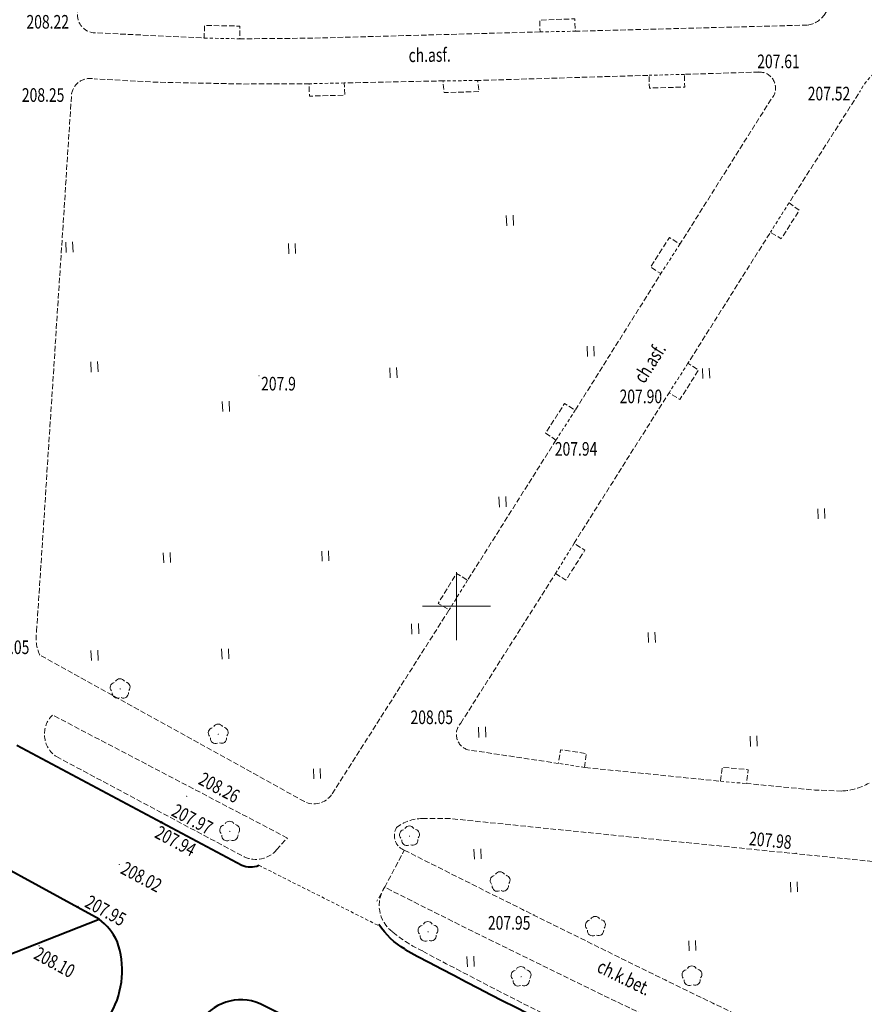
# Model space of a CAD drawing. Units: metres. Extents: x 7569600 to 7573200, y 5542500 to 5547250.
# Drawn here: x 7571218 to 7571280, y 5545071 to 5545143 of the extents above; entities that cross this region are included whole.
import ezdxf
from ezdxf.enums import TextEntityAlignment as Align

# ---------------------------------------------------------------- set-up
doc = ezdxf.new("R2010")
doc.units = ezdxf.units.M
doc.header["$MEASUREMENT"] = 0
doc.linetypes.add('DGN Style 2', pattern=[0.39789, 0.238734, -0.159156])
doc.linetypes.add('DGN Style 3', pattern=[0.557046, 0.39789, -0.159156])
for name, color, linetype, lineweight in [('Drogi', 7, 'Continuous', 0), ('Izolinie', 7, 'Continuous', 0), ('ramka', 7, 'Continuous', 0), ('Zieleń', 7, 'Continuous', 0)]:
    doc.layers.add(name, color=color, linetype=linetype, lineweight=lineweight)
doc.styles.add('Style-ITALICS', font='ITALICS.shx')

# ---------------------------------------------------------------- blocks, each defined once
blk = doc.blocks.new('*U5404')
at = {"layer": 'Drogi', "color": 7, "linetype": 'Continuous', "lineweight": 40, "flags": 128}
for points in [[(-0.325, 7.931), (0.422, 0.017)], [(53.138, -34.353), (60.032, -31.629)]]:
    blk.add_lwpolyline(points, dxfattribs=at)
at = {"layer": 'Drogi', "color": 7, "linetype": 'Continuous', "lineweight": 40}
blk.add_arc((197.664, 244.93), 314.481, 231.15346, 242.63899, dxfattribs=at)
blk = doc.blocks.new('*U5540')
at = {"layer": 'Drogi', "color": 7, "linetype": 'DGN Style 2', "lineweight": 0, "flags": 128}
blk.add_lwpolyline([(-0.195, 4.756), (8.552, 0.35)], dxfattribs=at)
blk = doc.blocks.new('*U5541')
at = {"layer": 'Drogi', "color": 7, "linetype": 'Continuous', "lineweight": 40, "extrusion": (0, 0, -1)}
blk.add_arc((-4.566, 4.903), 5.535, 299.32053, 327.00719, dxfattribs=at)
at = {"layer": 'Drogi', "color": 7, "linetype": 'Continuous', "lineweight": 40}
blk.add_arc((229.615, 426.889), 483.808, 241.91422, 245.75848, dxfattribs=at)
blk = doc.blocks.new('*U5554')
at = {"layer": 'Drogi', "color": 7, "linetype": 'Continuous', "lineweight": 0, "style": 'Style-ITALICS', "width": 0.749999}
blk.add_text('ch.asf.', height=1, rotation=0.56512, dxfattribs=at).set_placement((1.469, 1.107), align=Align.MIDDLE_CENTER)
blk = doc.blocks.new('*U5778')
at = {"layer": 'Drogi', "color": 7, "linetype": 'Continuous', "lineweight": 40, "flags": 128}
blk.add_lwpolyline([(21.721, 38.023), (9.97, 44.447)], dxfattribs=at)
at = {"layer": 'Drogi', "color": 7, "linetype": 'Continuous', "lineweight": 40}
for centre, radius, start, end in [((19.043, 34.507), 4.42, 25.292, 52.69786), ((16.984, 34.237), 6.429, 331.13931, 19.62162)]:
    blk.add_arc(centre, radius, start, end, dxfattribs=at)
blk = doc.blocks.new('*U5847')
at = {"layer": 'Drogi', "color": 7, "linetype": 'DGN Style 3', "lineweight": 0, "flags": 128}
for points in [[(-62.005, 30.626), (-62.612, 29.551)], [(0, 0), (0.975, 2.731)]]:
    blk.add_lwpolyline(points, dxfattribs=at)
at = {"layer": 'Drogi', "color": 7, "linetype": 'DGN Style 3', "lineweight": 0}
for centre, radius, start, end in [((-60.016, 29.245), 2.422, 145.22378, 234.16235), ((-55.525, 34.216), 9.11, 229.56541, 246.03757), ((167.433, 453.358), 483.869, 242.06592, 245.75782), ((194.126, 543.686), 577.338, 247.023161, 250.350622)]:
    blk.add_arc(centre, radius, start, end, dxfattribs=at)
at = {"layer": 'Drogi', "color": 7, "linetype": 'DGN Style 3', "lineweight": 0, "extrusion": (0, 0, -1)}
for centre, radius, start, end in [((-363, 870.052), 940.94, 294.681408, 296.853272), ((-146.604, 410.054), 432.6, 289.67337, 294.07949)]:
    blk.add_arc(centre, radius, start, end, dxfattribs=at)
blk = doc.blocks.new('*U5848')
at = {"layer": 'Drogi', "color": 7, "linetype": 'DGN Style 3', "lineweight": 0, "flags": 128}
for points in [[(16.865, 0.69), (-0.398, 9.731)], [(-0.102, 6.671), (13.7, -0.7)], [(16.07, -0.183), (16.865, 0.69)]]:
    blk.add_lwpolyline(points, dxfattribs=at)
at = {"layer": 'Drogi', "color": 7, "linetype": 'DGN Style 3', "lineweight": 0}
for centre, radius, start, end in [((0.989, 8.321), 1.978, 134.51791, 236.50894), ((14.541, 1.136), 2.02, 245.38488, 319.23687)]:
    blk.add_arc(centre, radius, start, end, dxfattribs=at)
blk = doc.blocks.new('WYSTER_537')
at = {"layer": 'Drogi', "linetype": 'Continuous', "lineweight": 0}
h = blk.add_hatch(color=7, dxfattribs=at)
edge = h.paths.add_edge_path()
edge.add_arc((0, 0), 0.045, 0, 360)
blk = doc.blocks.new('*U7111')
at = {"layer": 'Drogi', "color": 7, "linetype": 'Continuous', "lineweight": 0}
blk.add_blockref('WYSTER_537', (0.043, 0.047), dxfattribs=at)
at = {"layer": 'Drogi', "color": 7, "linetype": 'Continuous', "lineweight": 0, "style": 'Style-ITALICS', "width": 0.749999}
blk.add_text('207.98', height=1, rotation=354.60826, dxfattribs=at).set_placement((-1.857, 0.997), align=Align.MIDDLE_CENTER)
blk = doc.blocks.new('WYSTER_538')
at = {"layer": 'Drogi', "linetype": 'Continuous', "lineweight": 0}
h = blk.add_hatch(color=7, dxfattribs=at)
edge = h.paths.add_edge_path()
edge.add_arc((0, 0), 0.045, 0, 360)
blk = doc.blocks.new('*U7113')
at = {"layer": 'Drogi', "color": 7, "linetype": 'Continuous', "lineweight": 0}
blk.add_blockref('WYSTER_538', (0.043, 0.047), dxfattribs=at)
at = {"layer": 'Drogi', "color": 7, "linetype": 'Continuous', "lineweight": 0, "style": 'Style-ITALICS', "width": 0.749999}
blk.add_text('208.10', height=1, rotation=331.33615, dxfattribs=at).set_placement((1.185, -1.171), align=Align.MIDDLE_CENTER)
blk = doc.blocks.new('WYSTER_539')
at = {"layer": 'Drogi', "linetype": 'Continuous', "lineweight": 0}
h = blk.add_hatch(color=7, dxfattribs=at)
edge = h.paths.add_edge_path()
edge.add_arc((0, 0), 0.045, 0, 360)
blk = doc.blocks.new('*U7115')
at = {"layer": 'Drogi', "color": 7, "linetype": 'Continuous', "lineweight": 0}
blk.add_blockref('WYSTER_539', (0.043, 0.047), dxfattribs=at)
at = {"layer": 'Drogi', "color": 7, "linetype": 'Continuous', "lineweight": 0, "style": 'Style-ITALICS', "width": 0.749999}
blk.add_text('207.97', height=1, rotation=331.90475, dxfattribs=at).set_placement((2.282, 0.214), align=Align.MIDDLE_CENTER)
blk = doc.blocks.new('WYSTER_540')
at = {"layer": 'Drogi', "linetype": 'Continuous', "lineweight": 0}
h = blk.add_hatch(color=7, dxfattribs=at)
edge = h.paths.add_edge_path()
edge.add_arc((0, 0), 0.045, 0, 360)
blk = doc.blocks.new('*U7117')
at = {"layer": 'Drogi', "color": 7, "linetype": 'Continuous', "lineweight": 0}
blk.add_blockref('WYSTER_540', (0.043, 0.047), dxfattribs=at)
at = {"layer": 'Drogi', "color": 7, "linetype": 'Continuous', "lineweight": 0, "style": 'Style-ITALICS', "width": 0.749999}
blk.add_text('207.94', height=1, rotation=331.90475, dxfattribs=at).set_placement((1.146, -1.292), align=Align.MIDDLE_CENTER)
blk = doc.blocks.new('WYSTER_541')
at = {"layer": 'Drogi', "linetype": 'Continuous', "lineweight": 0}
h = blk.add_hatch(color=7, dxfattribs=at)
edge = h.paths.add_edge_path()
edge.add_arc((0, 0), 0.045, 0, 360)
blk = doc.blocks.new('*U7119')
at = {"layer": 'Drogi', "color": 7, "linetype": 'Continuous', "lineweight": 0}
blk.add_blockref('WYSTER_541', (0.043, 0.047), dxfattribs=at)
at = {"layer": 'Drogi', "color": 7, "linetype": 'Continuous', "lineweight": 0, "style": 'Style-ITALICS', "width": 0.749999}
blk.add_text('207.95', height=1, rotation=331.33616, dxfattribs=at).set_placement((2.078, -0.265), align=Align.MIDDLE_CENTER)
blk = doc.blocks.new('WYSTER_542')
at = {"layer": 'Drogi', "linetype": 'Continuous', "lineweight": 0}
h = blk.add_hatch(color=7, dxfattribs=at)
edge = h.paths.add_edge_path()
edge.add_arc((0, 0), 0.045, 0, 360)
blk = doc.blocks.new('*U7121')
at = {"layer": 'Drogi', "color": 7, "linetype": 'Continuous', "lineweight": 0}
blk.add_blockref('WYSTER_542', (0.043, 0.047), dxfattribs=at)
at = {"layer": 'Drogi', "color": 7, "linetype": 'Continuous', "lineweight": 0, "style": 'Style-ITALICS', "width": 0.749999}
blk.add_text('208.02', height=1, rotation=331.90475, dxfattribs=at).set_placement((1.678, -0.857), align=Align.MIDDLE_CENTER)
blk = doc.blocks.new('WYSTER_543')
at = {"layer": 'Drogi', "linetype": 'Continuous', "lineweight": 0}
h = blk.add_hatch(color=7, dxfattribs=at)
edge = h.paths.add_edge_path()
edge.add_arc((0, 0), 0.045, 0, 360)
blk = doc.blocks.new('*U7123')
at = {"layer": 'Drogi', "color": 7, "linetype": 'Continuous', "lineweight": 0}
blk.add_blockref('WYSTER_543', (0.043, 0.047), dxfattribs=at)
at = {"layer": 'Drogi', "color": 7, "linetype": 'Continuous', "lineweight": 0, "style": 'Style-ITALICS', "width": 0.749999}
blk.add_text('207.95', height=1, dxfattribs=at).set_placement((-1.778, -0.556), align=Align.MIDDLE_CENTER)
blk = doc.blocks.new('*U10846')
at = {"layer": 'Drogi', "color": 7, "linetype": 'Continuous', "lineweight": 0, "style": 'Style-ITALICS', "width": 0.749997}
blk.add_text('ch.asf.', height=1, rotation=57.77852, dxfattribs=at).set_placement((1.59, 1.854), align=Align.MIDDLE_CENTER)
blk = doc.blocks.new('*U11485')
at = {"layer": 'Drogi', "color": 7, "linetype": 'Continuous', "lineweight": 40, "flags": 128}
for points in [[(-0.168, 4.126), (-15.868, 11.64), (-38.265, 22.882)], [(-41.865, 16.743), (-40.108, 15.822), (-57.801, -18.225)], [(-58.281, -21.601), (-64.469, -34.244)]]:
    blk.add_lwpolyline(points, dxfattribs=at)
at = {"layer": 'Drogi', "color": 7, "linetype": 'Continuous', "lineweight": 40}
for centre, radius, start, end in [((-39.682, 19.588), 3.586, 66.73121, 232.50522), ((-4.741, 1.77), 5.144, 339.91966, 27.26494), ((-46.232, -21.593), 12.05, 163.76855, 180.03914)]:
    blk.add_arc(centre, radius, start, end, dxfattribs=at)
blk = doc.blocks.new('*U12189')
at = {"layer": 'Drogi', "color": 7, "linetype": 'Continuous', "lineweight": 40, "flags": 128}
blk.add_lwpolyline([(51.527, -55.036), (68.051, -63.857)], dxfattribs=at)
at = {"layer": 'Drogi', "color": 7, "linetype": 'Continuous', "lineweight": 40}
blk.add_arc((68.687, -62.336), 1.649, 247.29266, 291.89903, dxfattribs=at)
blk = doc.blocks.new('*U13241')
at = {"layer": 'Drogi', "color": 7, "linetype": 'Continuous', "lineweight": 0, "style": 'Style-ITALICS', "width": 0.749999}
blk.add_text('ch.k.bet.', height=1, rotation=333.88209, dxfattribs=at).set_placement((1.983, 1.654), align=Align.MIDDLE_CENTER)
blk = doc.blocks.new('*U13243')
at = {"layer": 'Drogi', "color": 7, "linetype": 'DGN Style 3', "lineweight": 0, "flags": 128}
blk.add_lwpolyline([(0, 0), (1.431, 2.725)], dxfattribs=at)
blk = doc.blocks.new('*U13597')
at = {"layer": 'Drogi', "color": 7, "linetype": 'DGN Style 3', "lineweight": 0}
blk.add_arc((587.461, 1511.674), 1637.405, 243.185544, 244.275728, dxfattribs=at)
blk = doc.blocks.new('*U13598')
at = {"layer": 'Drogi', "color": 7, "linetype": 'DGN Style 3', "lineweight": 0, "flags": 128}
blk.add_lwpolyline([(2.051, 2.325), (4.041, 2.325), (48.351, -2.175), (48.261, -3.205), (50.141, -3.405), (50.251, -2.365), (68.961, -4.035), (68.871, -5.065), (70.801, -5.245), (70.831, -4.185), (88.701, -5.725), (88.631, -6.665), (90.551, -6.915), (90.651, -5.895)], dxfattribs=at)
at = {"layer": 'Drogi', "color": 7, "linetype": 'DGN Style 3', "lineweight": 0, "extrusion": (0, 0, -1)}
for centre, radius, start, end in [((-2.081, -0.796), 3.121, 52.04643, 89.45451), ((-1.16, 1.076), 1.159, 291.85938, 30.52904)]:
    blk.add_arc(centre, radius, start, end, dxfattribs=at)
blk = doc.blocks.new('*U13655')
at = {"layer": 'Drogi', "color": 7, "linetype": 'DGN Style 2', "lineweight": 0}
blk.add_arc((4.019, -2.066), 4.518, 101.59344, 152.79209, dxfattribs=at)
blk = doc.blocks.new('*U13656')
at = {"layer": 'Drogi', "color": 7, "linetype": 'DGN Style 3', "lineweight": 0, "flags": 128}
blk.add_lwpolyline([(0.89, 0.001), (-5.81, -10.649), (-6.58, -10.159), (-7.97, -12.339), (-7.21, -12.819), (-13.5, -22.849), (-14.29, -22.369), (-15.68, -24.539), (-14.92, -25.049)], dxfattribs=at)
at = {"layer": 'Drogi', "color": 7, "linetype": 'DGN Style 3', "lineweight": 0, "extrusion": (0, 0, -1)}
blk.add_arc((-0.035, 0.818), 1.183, 88.32516, 223.69671, dxfattribs=at)
blk = doc.blocks.new('*U13671')
at = {"layer": 'Drogi', "color": 7, "linetype": 'DGN Style 3', "lineweight": 0, "flags": 128}
for points in [[(0, 5.57), (11.93, 0)], [(11.93, 0), (13.43, 3.22), (15.45, 2.28), (15.07, 1.45), (17.38, 0.36), (17.76, 1.15), (24.42, -2), (24.02, -2.81), (26.34, -3.91), (26.76, -3.09), (32.91, -6.02), (32.51, -6.85), (34.85, -7.96), (35.22, -7.11), (38.17, -8.55)], [(39.53, -11.8), (38.03, -14.47)], [(36.76, -15.28), (19.7, -15.73), (19.65, -14.82), (17.07, -14.91), (17.1, -15.78)], [(17.1, -15.78), (0.34, -16.24), (-4.96, -16.29), (-4.97, -15.35), (-7.57, -15.31), (-7.58, -16.23), (-15.74, -15.84)]]:
    blk.add_lwpolyline(points, dxfattribs=at)
at = {"layer": 'Drogi', "color": 7, "linetype": 'DGN Style 3', "lineweight": 0, "extrusion": (0, 0, -1)}
for centre, radius, start, end in [((-37.397, -10.783), 2.363, 109.10201, 205.48311), ((-36.529, -13.518), 1.777, 212.39708, 262.54384)]:
    blk.add_arc(centre, radius, start, end, dxfattribs=at)
blk = doc.blocks.new('*U13672')
at = {"layer": 'Drogi', "color": 7, "linetype": 'DGN Style 2', "lineweight": 0, "flags": 128}
blk.add_lwpolyline([(0, 0.06), (2.62, 0)], dxfattribs=at)
blk = doc.blocks.new('*U13673')
at = {"layer": 'Drogi', "color": 7, "linetype": 'DGN Style 2', "lineweight": 0, "flags": 128}
blk.add_lwpolyline([(0, 0), (2.6, 0.05)], dxfattribs=at)
blk = doc.blocks.new('*U13677')
at = {"layer": 'Drogi', "color": 7, "linetype": 'DGN Style 2', "lineweight": 0, "flags": 128}
blk.add_lwpolyline([(2.6, 0.07), (0, 0)], dxfattribs=at)
blk = doc.blocks.new('*U13678')
at = {"layer": 'Drogi', "color": 7, "linetype": 'DGN Style 2', "lineweight": 0, "flags": 128}
blk.add_lwpolyline([(2.55, 0.03), (0, 0)], dxfattribs=at)
blk = doc.blocks.new('*U13679')
at = {"layer": 'Drogi', "color": 7, "linetype": 'DGN Style 2', "lineweight": 0, "flags": 128}
blk.add_lwpolyline([(2.59, 0.06), (0, 0)], dxfattribs=at)
blk = doc.blocks.new('*U13680')
at = {"layer": 'Drogi', "color": 7, "linetype": 'DGN Style 3', "lineweight": 0, "flags": 128}
blk.add_lwpolyline([(48.87, 1.77), (43.39, 1.6), (43.41, 0.67), (40.82, 0.59), (40.79, 1.53), (28.19, 1.15), (28.3, 0.33), (25.72, 0.26), (25.64, 1.12), (18.39, 0.97), (18.43, 0.07), (15.83, 0), (15.8, 0.91), (10.97, 0.89), (4.39, 1.03), (0, 1.27)], dxfattribs=at)
blk = doc.blocks.new('WYSTER_3103')
at = {"layer": 'Drogi', "linetype": 'Continuous', "lineweight": 0}
h = blk.add_hatch(color=7, dxfattribs=at)
edge = h.paths.add_edge_path()
edge.add_arc((0, 0), 0.045, 0, 360)
blk = doc.blocks.new('*U13681')
at = {"layer": 'Drogi', "color": 7, "linetype": 'Continuous', "lineweight": 0}
blk.add_blockref('WYSTER_3103', (0.045, 0.045), dxfattribs=at)
at = {"layer": 'Drogi', "color": 7, "linetype": 'Continuous', "lineweight": 0, "style": 'Style-ITALICS', "width": 0.749999}
blk.add_text('207.52', height=1, dxfattribs=at).set_placement((-2.24, -0.129), align=Align.MIDDLE_CENTER)
blk = doc.blocks.new('WYSTER_3104')
at = {"layer": 'Drogi', "linetype": 'Continuous', "lineweight": 0}
h = blk.add_hatch(color=7, dxfattribs=at)
edge = h.paths.add_edge_path()
edge.add_arc((0, 0), 0.045, 0, 360)
blk = doc.blocks.new('*U13683')
at = {"layer": 'Drogi', "color": 7, "linetype": 'Continuous', "lineweight": 0}
blk.add_blockref('WYSTER_3104', (0.045, 0.045), dxfattribs=at)
at = {"layer": 'Drogi', "color": 7, "linetype": 'Continuous', "lineweight": 0, "style": 'Style-ITALICS', "width": 0.749999}
blk.add_text('207.61', height=1, dxfattribs=at).set_placement((1.478, 0.829), align=Align.MIDDLE_CENTER)
blk = doc.blocks.new('*U13685')
at = {"layer": 'Drogi', "color": 7, "linetype": 'DGN Style 3', "lineweight": 0, "flags": 128}
for points in [[(0, 11.07), (-2.03, -20.09)], [(14.87, 0), (16.4, 3.31), (11.74, 5.52), (11.35, 4.69), (9, 5.78), (9.42, 6.64), (5.46, 8.53), (5.05, 7.67), (2.74, 8.76), (3.16, 9.61), (0, 11.07)]]:
    blk.add_lwpolyline(points, dxfattribs=at)
at = {"layer": 'Drogi', "color": 7, "linetype": 'DGN Style 3', "lineweight": 0}
blk.add_arc((-0.696, -20.087), 1.334, 180.10973, 262.50749, dxfattribs=at)
blk = doc.blocks.new('WYSTER_3105')
at = {"layer": 'Drogi', "linetype": 'Continuous', "lineweight": 0}
h = blk.add_hatch(color=7, dxfattribs=at)
edge = h.paths.add_edge_path()
edge.add_arc((0, 0), 0.045, 0, 360)
blk = doc.blocks.new('*U13686')
at = {"layer": 'Drogi', "color": 7, "linetype": 'Continuous', "lineweight": 0}
blk.add_blockref('WYSTER_3105', (0.045, 0.045), dxfattribs=at)
at = {"layer": 'Drogi', "color": 7, "linetype": 'Continuous', "lineweight": 0, "style": 'Style-ITALICS', "width": 0.749999}
blk.add_text('208.22', height=1, dxfattribs=at).set_placement((-2.141, -0.473), align=Align.MIDDLE_CENTER)
blk = doc.blocks.new('*U13718')
at = {"layer": 'Drogi', "color": 7, "linetype": 'DGN Style 3', "lineweight": 0, "flags": 128}
blk.add_lwpolyline([(0, 0), (-1.98, 0.07), (-7, 0.55), (-6.88, 1.57), (-8.8, 1.74), (-8.91, 0.72), (-18.92, 1.73)], dxfattribs=at)
at = {"layer": 'Drogi', "color": 7, "linetype": 'DGN Style 3', "lineweight": 0, "extrusion": (0, 0, -1)}
blk.add_arc((0.298, 4.805), 4.814, 241.35475, 266.45349, dxfattribs=at)
blk = doc.blocks.new('*U13582')
at = {"layer": 'Drogi', "color": 7, "linetype": 'DGN Style 2', "lineweight": 0, "flags": 128}
blk.add_lwpolyline([(0, 0.17), (1.91, 0)], dxfattribs=at)
blk = doc.blocks.new('*U13719')
at = {"layer": 'Drogi', "color": 7, "linetype": 'DGN Style 2', "lineweight": 0, "flags": 128}
blk.add_lwpolyline([(1.92, 0), (0, 0.3)], dxfattribs=at)
blk = doc.blocks.new('*U13733')
at = {"layer": 'Drogi', "color": 7, "linetype": 'DGN Style 3', "lineweight": 0, "flags": 128}
for points in [[(6.44, 14.26), (7.19, 13.77), (8.6, 15.97), (7.8, 16.48), (14.78, 27.55), (15.58, 27.04), (16.94, 29.22), (16.17, 29.71), (22.23, 39.34), (23.03, 38.87), (24.36, 40.96), (23.6, 41.51), (28.82, 49.71)], [(-0.53, 3.26), (6.44, 14.26)], [(8.56, 0), (8.7, 1.03), (6.81, 1.31), (6.64, 0.3), (0, 1.3)]]:
    blk.add_lwpolyline(points, dxfattribs=at)
at = {"layer": 'Drogi', "color": 7, "linetype": 'DGN Style 3', "lineweight": 0, "extrusion": (0, 0, -1)}
blk.add_arc((-0.344, 2.445), 1.195, 286.72376, 43.0135, dxfattribs=at)
blk = doc.blocks.new('*U13734')
at = {"layer": 'Drogi', "color": 7, "linetype": 'DGN Style 2', "lineweight": 0, "flags": 128}
blk.add_lwpolyline([(1.37, 2.17), (0, 0)], dxfattribs=at)
blk = doc.blocks.new('*U13735')
at = {"layer": 'Drogi', "color": 7, "linetype": 'DGN Style 2', "lineweight": 0, "flags": 128}
blk.add_lwpolyline([(1.39, 2.16), (0, 0)], dxfattribs=at)
blk = doc.blocks.new('*U13736')
at = {"layer": 'Drogi', "color": 7, "linetype": 'DGN Style 2', "lineweight": 0, "flags": 128}
blk.add_lwpolyline([(1.36, 2.22), (0, 0)], dxfattribs=at)
blk = doc.blocks.new('WYSTER_3113')
at = {"layer": 'Drogi', "linetype": 'Continuous', "lineweight": 0}
h = blk.add_hatch(color=7, dxfattribs=at)
edge = h.paths.add_edge_path()
edge.add_arc((0, 0), 0.045, 0, 360)
blk = doc.blocks.new('*U13737')
at = {"layer": 'Drogi', "color": 7, "linetype": 'Continuous', "lineweight": 0}
blk.add_blockref('WYSTER_3113', (0.045, 0.045), dxfattribs=at)
at = {"layer": 'Drogi', "color": 7, "linetype": 'Continuous', "lineweight": 0, "style": 'Style-ITALICS', "width": 0.749999}
blk.add_text('208.05', height=1, dxfattribs=at).set_placement((-2.086, 0.477), align=Align.MIDDLE_CENTER)
blk = doc.blocks.new('WYSTER_3114')
at = {"layer": 'Drogi', "linetype": 'Continuous', "lineweight": 0}
h = blk.add_hatch(color=7, dxfattribs=at)
edge = h.paths.add_edge_path()
edge.add_arc((0, 0), 0.045, 0, 360)
blk = doc.blocks.new('*U13739')
at = {"layer": 'Drogi', "color": 7, "linetype": 'Continuous', "lineweight": 0}
blk.add_blockref('WYSTER_3114', (0.045, 0.045), dxfattribs=at)
at = {"layer": 'Drogi', "color": 7, "linetype": 'Continuous', "lineweight": 0, "style": 'Style-ITALICS', "width": 0.749999}
blk.add_text('207.90', height=1, dxfattribs=at).set_placement((-2.028, -0.229), align=Align.MIDDLE_CENTER)
blk = doc.blocks.new('*U13741')
at = {"layer": 'Drogi', "color": 7, "linetype": 'DGN Style 2', "lineweight": 0, "flags": 128}
blk.add_lwpolyline([(1.4, 2.17), (0, 0)], dxfattribs=at)
blk = doc.blocks.new('*U13742')
at = {"layer": 'Drogi', "color": 7, "linetype": 'DGN Style 2', "lineweight": 0, "flags": 128}
blk.add_lwpolyline([(1.42, 2.2), (0, 0)], dxfattribs=at)
blk = doc.blocks.new('*U13743')
at = {"layer": 'Drogi', "color": 7, "linetype": 'DGN Style 3', "lineweight": 0, "flags": 128}
for points in [[(16.49, 26.07), (9.99, 15.76), (9.19, 16.27), (7.82, 14.06), (8.64, 13.59), (0, 0)], [(-2, -0.51), (-21.46, 10.28)]]:
    blk.add_lwpolyline(points, dxfattribs=at)
at = {"layer": 'Drogi', "color": 7, "linetype": 'DGN Style 3', "lineweight": 0, "extrusion": (0, 0, -1)}
blk.add_arc((1.306, 0.943), 1.611, 215.85262, 295.53627, dxfattribs=at)
blk = doc.blocks.new('*U13744')
at = {"layer": 'Drogi', "color": 7, "linetype": 'DGN Style 2', "lineweight": 0, "flags": 128}
blk.add_lwpolyline([(1.35, 2.17), (0, 0)], dxfattribs=at)
blk = doc.blocks.new('*U13745')
at = {"layer": 'Drogi', "color": 7, "linetype": 'DGN Style 3', "lineweight": 0, "flags": 128}
blk.add_lwpolyline([(0.043, 1.74), (2.613, 41.26)], dxfattribs=at)
at = {"layer": 'Drogi', "color": 7, "linetype": 'DGN Style 3', "lineweight": 0, "extrusion": (0, 0, -1)}
for centre, radius, start, end in [((-3.971, 40.986), 1.386, 11.42503, 102.16183), ((-3.04, 1.235), 3.039, 336.02272, 9.56517)]:
    blk.add_arc(centre, radius, start, end, dxfattribs=at)
blk = doc.blocks.new('WYSTER_3115')
at = {"layer": 'Drogi', "linetype": 'Continuous', "lineweight": 0}
h = blk.add_hatch(color=7, dxfattribs=at)
edge = h.paths.add_edge_path()
edge.add_arc((0, 0), 0.045, 0, 360)
blk = doc.blocks.new('*U13746')
at = {"layer": 'Drogi', "color": 7, "linetype": 'Continuous', "lineweight": 0}
blk.add_blockref('WYSTER_3115', (0.045, 0.045), dxfattribs=at)
at = {"layer": 'Drogi', "color": 7, "linetype": 'Continuous', "lineweight": 0, "style": 'Style-ITALICS', "width": 0.749999}
blk.add_text('208.05', height=1, dxfattribs=at).set_placement((-2.272, 0.605), align=Align.MIDDLE_CENTER)
blk = doc.blocks.new('WYSTER_3116')
at = {"layer": 'Drogi', "linetype": 'Continuous', "lineweight": 0}
h = blk.add_hatch(color=7, dxfattribs=at)
edge = h.paths.add_edge_path()
edge.add_arc((0, 0), 0.045, 0, 360)
blk = doc.blocks.new('*U13748')
at = {"layer": 'Drogi', "color": 7, "linetype": 'Continuous', "lineweight": 0}
blk.add_blockref('WYSTER_3116', (0.045, 0.045), dxfattribs=at)
at = {"layer": 'Drogi', "color": 7, "linetype": 'Continuous', "lineweight": 0, "style": 'Style-ITALICS', "width": 0.749999}
blk.add_text('208.25', height=1, dxfattribs=at).set_placement((-2.049, -0.065), align=Align.MIDDLE_CENTER)
blk = doc.blocks.new('WYSTER_3117')
at = {"layer": 'Drogi', "linetype": 'Continuous', "lineweight": 0}
h = blk.add_hatch(color=7, dxfattribs=at)
edge = h.paths.add_edge_path()
edge.add_arc((0, 0), 0.045, 0, 360)
blk = doc.blocks.new('*U13750')
at = {"layer": 'Drogi', "color": 7, "linetype": 'Continuous', "lineweight": 0}
blk.add_blockref('WYSTER_3117', (0.045, 0.045), dxfattribs=at)
at = {"layer": 'Drogi', "color": 7, "linetype": 'Continuous', "lineweight": 0, "style": 'Style-ITALICS', "width": 0.749999}
blk.add_text('207.94', height=1, dxfattribs=at).set_placement((1.521, -0.604), align=Align.MIDDLE_CENTER)
blk = doc.blocks.new('WYSTER_3134')
at = {"layer": 'Drogi', "linetype": 'Continuous', "lineweight": 0}
h = blk.add_hatch(color=7, dxfattribs=at)
edge = h.paths.add_edge_path()
edge.add_arc((0, 0), 0.045, 0, 360)
blk = doc.blocks.new('*U13863')
at = {"layer": 'Drogi', "color": 7, "linetype": 'Continuous', "lineweight": 0}
blk.add_blockref('WYSTER_3134', (0.045, 0.045), dxfattribs=at)
at = {"layer": 'Drogi', "color": 7, "linetype": 'Continuous', "lineweight": 0, "style": 'Style-ITALICS', "width": 0.749999}
blk.add_text('208.26', height=1, rotation=331.90475, dxfattribs=at).set_placement((2.435, 0.689), align=Align.MIDDLE_CENTER)
blk = doc.blocks.new('DRLIS1')
at = {"layer": 'Zieleń', "linetype": 'Continuous', "lineweight": 0}
h = blk.add_hatch(color=3, dxfattribs=at)
edge = h.paths.add_edge_path()
edge.add_arc((0, 0), 0.045, 0, 360)
at = {"layer": 'Zieleń', "color": 3, "linetype": 'Continuous', "lineweight": 0}
for centre, start, end in [((-0.015, 0.375), 30.14713, 149.85287), ((-0.361, 0.101), 102.04767, 221.95126), ((0.352, 0.13), 318.04874, 77.95233), ((-0.207, -0.312), 174.19841, 293.72291), ((0.232, -0.294), 246.27709, 5.68766)]:
    blk.add_arc(centre, 0.375, start, end, dxfattribs=at)
blk = doc.blocks.new('*U14977')
at = {"layer": 'Zieleń', "color": 3, "linetype": 'Continuous', "lineweight": 0}
blk.add_blockref('DRLIS1', (0.703, 0.707), dxfattribs=at)
blk = doc.blocks.new('TRAWA1_5')
at = {"layer": 'Zieleń', "color": 3, "linetype": 'Continuous', "lineweight": 0}
for p, q in [((-0.265, 0.364), (-0.234, -0.385)), ((0.234, 0.384), (0.265, -0.365))]:
    blk.add_line(p, q, dxfattribs=at)
blk = doc.blocks.new('*U15181')
at = {"layer": 'Zieleń', "color": 3, "linetype": 'Continuous', "lineweight": 0}
blk.add_blockref('TRAWA1_5', (0.234, 0.385), dxfattribs=at)
blk = doc.blocks.new('DRLIS2')
at = {"layer": 'Zieleń', "color": 3, "linetype": 'Continuous', "lineweight": 0}
for centre, start, end in [((-0.016, 0.375), 30.14713, 149.85287), ((-0.362, 0.102), 102.04767, 221.95126), ((0.352, 0.131), 318.04874, 77.95233), ((-0.208, -0.312), 174.19841, 293.72291), ((0.232, -0.294), 246.27709, 5.68766)]:
    blk.add_arc(centre, 0.375, start, end, dxfattribs=at)
blk = doc.blocks.new('*U15354')
at = {"layer": 'Zieleń', "color": 3, "linetype": 'Continuous', "lineweight": 0}
blk.add_blockref('DRLIS2', (0.704, 0.707), dxfattribs=at)
blk = doc.blocks.new('PUNWYS_177')
at = {"layer": 'Izolinie', "linetype": 'Continuous', "lineweight": 0}
h = blk.add_hatch(color=31, dxfattribs=at)
edge = h.paths.add_edge_path()
edge.add_arc((0, 0), 0.045, 0, 360)
blk = doc.blocks.new('*U17575')
at = {"layer": 'Izolinie', "color": 31, "linetype": 'Continuous', "lineweight": 0}
blk.add_blockref('PUNWYS_177', (0.043, 0.047), dxfattribs=at)
at = {"layer": 'Izolinie', "color": 31, "linetype": 'Continuous', "lineweight": 0, "style": 'Style-ITALICS', "width": 0.749999}
blk.add_text('207.9', height=1, dxfattribs=at).set_placement((0.199, -0.531), align=Align.MIDDLE_LEFT)

msp = doc.modelspace()

# ---------------------------------------------------------------- linework, layer by layer
at = {"layer": 'ramka', "color": 132, "linetype": 'Continuous', "lineweight": 0}
for p, q in [((7571250, 5545100), (7571250, 5545102.5)), ((7571247.5, 5545100), (7571250, 5545100)), ((7571250, 5545100), (7571252.5, 5545100)), ((7571250, 5545097.5), (7571250, 5545100))]:
    msp.add_line(p, q, dxfattribs=at)

# ---------------------------------------------------------------- block references
at = {"layer": 'Drogi', "color": 7, "linetype": 'DGN Style 3', "lineweight": 0}
for name, p in [('*U13685', (7571224.18, 5545163.56)), ('*U13671', (7571239.05, 5545157.99)), ('*U13680', (7571223.37, 5545137.49)), ('*U13656', (7571272.24, 5545137.259)), ('*U13745', (7571219.107, 5545096.42)), ('*U13733', (7571250.85, 5545088.14)), ('*U13743', (7571240.83, 5545086.14)), ('*U5848', (7571220.713, 5545082.267)), ('*U13718', (7571278.33, 5545086.41)), ('*U13598', (7571245.439, 5545082.065)), ('*U13243', (7571244.736, 5545079.34)), ('*U13597', (7571397.344, 5545031.729)), ('*U5847', (7571306.765, 5545048.762))]:
    msp.add_blockref(name, p, dxfattribs=at)
at = {"layer": 'Drogi', "color": 7, "linetype": 'Continuous', "lineweight": 40}
for name, p in [('*U12189', (7571166.177, 5545144.816)), ('*U5778', (7571202.02, 5545038.974)), ('*U5404', (7571163.709, 5545108.626)), ('*U5541', (7571244.384, 5545074.708)), ('*U11485', (7571273.85, 5545047.894))]:
    msp.add_blockref(name, p, dxfattribs=at)
at = {"layer": 'Drogi', "color": 7, "linetype": 'Continuous', "lineweight": 0}
for name, p in [('*U13686', (7571222.105, 5545143.425)), ('*U5554', (7571246.568, 5545139.401)), ('*U13683', (7571272.195, 5545139.215)), ('*U13748', (7571221.675, 5545137.635)), ('*U13681', (7571279.625, 5545137.805)), ('*U10846', (7571262.625, 5545116.023)), ('*U13739', (7571265.585, 5545115.645)), ('*U13750', (7571257.275, 5545112.165)), ('*U13746', (7571219.325, 5545096.375)), ('*U13737', (7571250.275, 5545091.355)), ('*U13863', (7571230.135, 5545085.978)), ('*U7115', (7571228.312, 5545084.129)), ('*U7117', (7571228.214, 5545084.029)), ('*U7111', (7571274.934, 5545081.791)), ('*U7121', (7571225.181, 5545080.958)), ('*U7119', (7571222.147, 5545077.886)), ('*U7123', (7571255.657, 5545077.277)), ('*U7113', (7571219.286, 5545074.99)), ('*U13241', (7571260.345, 5545071.044))]:
    msp.add_blockref(name, p, dxfattribs=at)
at = {"layer": 'Drogi', "color": 7, "linetype": 'DGN Style 2', "lineweight": 0}
for name, p in [('*U13673', (7571256.15, 5545142.21)), ('*U13672', (7571231.47, 5545141.7)), ('*U13655', (7571279.669, 5545137.85)), ('*U13677', (7571264.16, 5545139.02)), ('*U13679', (7571239.17, 5545138.4)), ('*U13678', (7571249.01, 5545138.61)), ('*U13734', (7571273.08, 5545127.48)), ('*U13741', (7571265.03, 5545124.44)), ('*U13735', (7571265.63, 5545115.69)), ('*U13742', (7571257.32, 5545112.21)), ('*U13736', (7571257.29, 5545102.4)), ('*U13744', (7571249.47, 5545099.73)), ('*U13719', (7571257.49, 5545088.14)), ('*U13582', (7571269.42, 5545086.96)), ('*U5540', (7571235.674, 5545076.194))]:
    msp.add_blockref(name, p, dxfattribs=at)
at = {"layer": 'Izolinie', "color": 31, "linetype": 'Continuous', "lineweight": 0}
msp.add_blockref('*U17575', (7571235.449, 5545116.884), dxfattribs=at)
at = {"layer": 'Zieleń', "color": 3, "linetype": 'Continuous', "lineweight": 0}
for name, p in [('*U15181', (7571253.698, 5545127.961)), ('*U15181', (7571221.328, 5545126.002)), ('*U15181', (7571237.68, 5545125.898)), ('*U15181', (7571259.634, 5545118.351)), ('*U15181', (7571223.161, 5545117.21)), ('*U15181', (7571245.139, 5545116.773)), ('*U15181', (7571268.12, 5545116.729)), ('*U15181', (7571232.823, 5545114.298)), ('*U15181', (7571253.159, 5545107.285)), ('*U15181', (7571276.593, 5545106.414)), ('*U15181', (7571228.489, 5545103.178)), ('*U15181', (7571240.131, 5545103.303)), ('*U15181', (7571246.736, 5545097.944)), ('*U15181', (7571264.127, 5545097.318)), ('*U15181', (7571223.171, 5545095.993)), ('*U15181', (7571232.778, 5545096.105)), ('*U14977', (7571224.587, 5545093.206)), ('*U14977', (7571231.799, 5545089.878)), ('*U15181', (7571251.66, 5545090.351)), ('*U15181', (7571271.613, 5545089.69)), ('*U15181', (7571239.523, 5545087.303)), ('*U14977', (7571232.642, 5545082.737)), ('*U14977', (7571245.856, 5545082.388)), ('*U15181', (7571251.325, 5545081.4)), ('*U15354', (7571252.514, 5545079.017)), ('*U15181', (7571274.577, 5545078.974)), ('*U14977', (7571247.215, 5545075.358)), ('*U15354', (7571259.518, 5545075.741)), ('*U15181', (7571267.106, 5545074.657)), ('*U15181', (7571250.806, 5545073.497)), ('*U14977', (7571254.055, 5545072.055)), ('*U15354', (7571266.616, 5545072.1))]:
    msp.add_blockref(name, p, dxfattribs=at)

doc.saveas('drawing.dxf')
